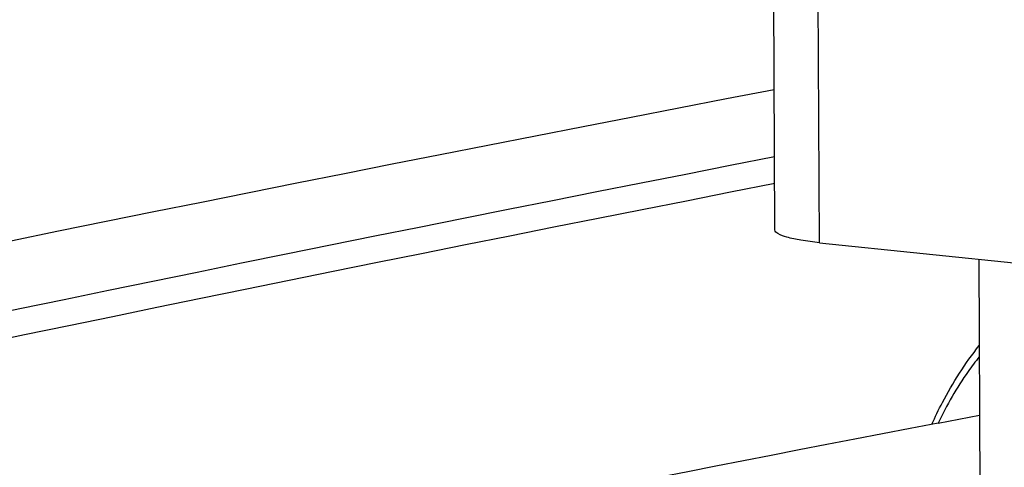
# Model space of a CAD drawing. Units: millimetres. Extents: x 0 to 594, y 0 to 420.
# Drawn here: x 113 to 118, y 92 to 94 of the extents above; entities that cross this region are included whole.
import ezdxf

# ---------------------------------------------------------------- set-up
doc = ezdxf.new("R2010")
doc.units = ezdxf.units.MM
doc.header["$LTSCALE"] = 32.67
doc.layers.get('0').update_dxf_attribs({"linetype": 'CONTINUOUS'})
doc.layers.add('AXES', color=7, linetype='CONTINUOUS')
doc.layers.add('SOLIDES', color=7, linetype='CONTINUOUS')
doc.styles.get("Standard").update_dxf_attribs({"font": 'txt', "width": 0.85})
doc.dimstyles.get("Standard").update_dxf_attribs({"dimtxt": 3.5, "dimasz": 3.5, "dimexe": 1.5, "dimexo": 1, "dimtad": 1, "dimdec": 4, "dimtxsty": 'STANDARD', "dimblk": '_FILLED', "dimblk1": '_FILLED', "dimblk2": '_FILLED', "dimcen": 0.09, "dimclrt": 5, "dimadec": 0, "dimazin": 0, "dimtol": 1, "dimtp": 0.0001, "dimtm": 0.0001, "dimtfac": 1, "dimtdec": 4, "dimtofl": 0, "dimtmove": 0, "dimatfit": 3, "dimldrblk": '_FILLED', "dimfxl": 1, "dimtolj": 1, "dimarcsym": 0})

# ---------------------------------------------------------------- blocks, each defined once
blk = doc.blocks.new('_FILLED')
at = {"color": 0, "linetype": 'BYBLOCK'}
blk.add_solid([(0, 0), (-1, 0.2143), (-1, -0.2143)], dxfattribs=at)

msp = doc.modelspace()

# ---------------------------------------------------------------- linework, layer by layer
at = {"color": 7, "linetype": 'CONTINUOUS'}
msp.add_line((117.485595, 92.218181), (117.675789, 92.254808), dxfattribs=at)
msp.add_arc((174.635082, -203.960229), 301.641698, 100.92135917, 102.49941803, dxfattribs=at)
at = {"layer": 'AXES', "color": 7, "linetype": 'CONTINUOUS'}
msp.add_line((116.941761, 93.044917), (149.099954, 89.717922), dxfattribs=at)
at = {"layer": 'SOLIDES', "color": 7, "linetype": 'CONTINUOUS'}
for p, q in [((116.737736, 93.103208), (116.728495, 95.081434)), ((117.672449, 92.969322), (117.715849, 83.679013))]:
    msp.add_line(p, q, dxfattribs=at)
at = {"layer": 'SOLIDES', "color": 9, "linetype": 'CONTINUOUS'}
msp.add_line((116.941761, 93.044917), (116.93252, 95.023143), dxfattribs=at)
at = {"layer": 'SOLIDES', "color": 7, "linetype": 'CONTINUOUS'}
msp.add_arc((174.169454, -205.324083), 304.535316, 100.87097025, 103.55696079, dxfattribs=at)
at = {"layer": 'SOLIDES', "color": 9, "linetype": 'CONTINUOUS'}
for centre, radius, start, end in [((174.899425, -204.335187), 303.400432, 101.05227783, 103.56221845), ((174.977701, -204.43327), 303.391331, 101.06756564, 103.56211671)]:
    msp.add_arc(centre, radius, start, end, dxfattribs=at)
at = {"layer": 'SOLIDES', "color": 7, "linetype": 'CONTINUOUS'}
for points, knots in [([(116.941761, 93.044917), (116.913188, 93.047873), (116.863069, 93.053881), (116.798166, 93.067905), (116.75831, 93.079697), (116.73777, 93.095926), (116.737737, 93.103209)], [0, 0, 0, 0, 0.39631596, 0.70035656, 0.89952411, 1, 1, 1, 1]), ([(117.674511, 92.522079), (117.656798, 92.500071), (117.584992, 92.404531), (117.52519, 92.300241), (117.485533, 92.218107)], [0, 0, 0, 0, 0.23649246, 1, 1, 1, 1])]:
    msp.add_open_spline(points, degree=3, knots=knots, dxfattribs=at)
at = {"layer": 'SOLIDES', "color": 9, "linetype": 'CONTINUOUS'}
msp.add_open_spline([(117.456963, 92.212508), (117.47225, 92.246048), (117.533889, 92.372208), (117.609594, 92.491863), (117.674259, 92.572767)], degree=3, knots=[0, 0, 0, 0, 0.26247319, 1, 1, 1, 1], dxfattribs=at)

# ---------------------------------------------------------------- leaders
at = {"color": 2, "linetype": 'CONTINUOUS', "annotation_type": 0, "has_hookline": 1, "hookline_direction": 1, "text_width": 36.717472}
msp.add_leader([(132.286824, 88.455032), (107.331765, 113.056553), (101.331765, 113.056553)], dimstyle='STANDARD', override={"dimtad": 1}, dxfattribs=at)

doc.saveas('drawing.dxf')
